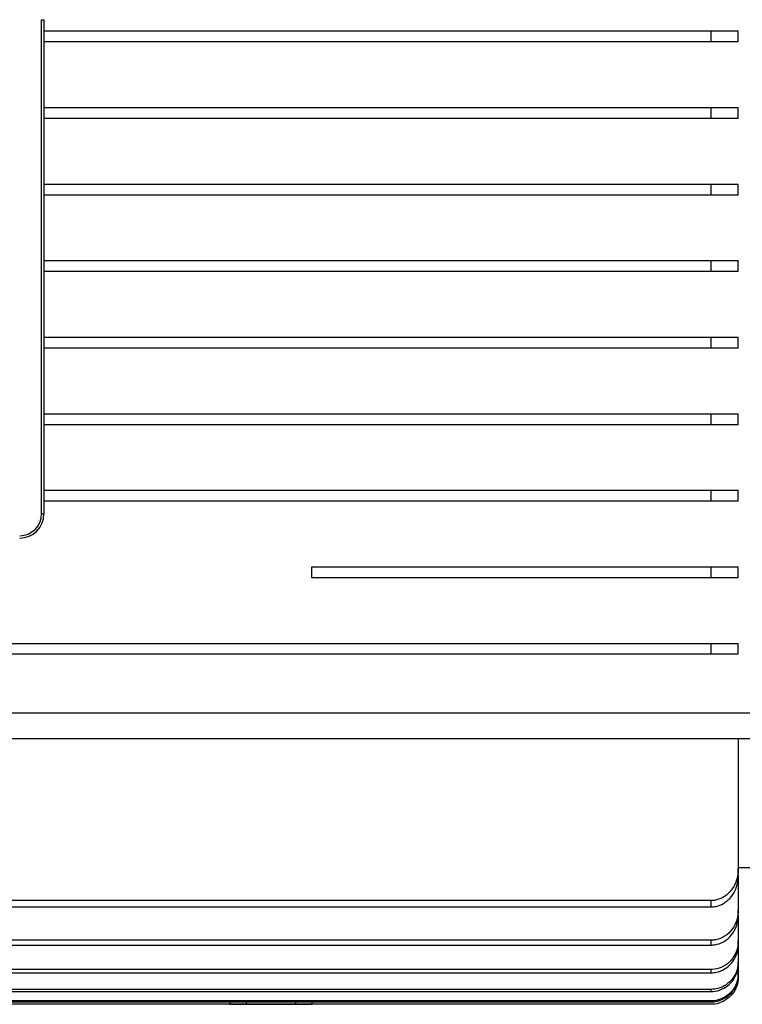
# Model space of a CAD drawing. Units: millimetres. Extents: x 49 to 1106, y 53 to 791.
# Drawn here: x 646 to 721, y 118 to 220 of the extents above; entities that cross this region are included whole.
import ezdxf

# ---------------------------------------------------------------- set-up
doc = ezdxf.new("R2010")
doc.units = ezdxf.units.MM

msp = doc.modelspace()

# ---------------------------------------------------------------- linework, layer by layer
at = {"color": 7, "linetype": 'Continuous', "lineweight": 25}
for p, q in [((648.46, 219.89), (648.71, 219.89)), ((648.46, 168.89), (648.46, 219.89)), ((648.71, 219.89), (648.71, 168.89)), ((648.71, 218.73), (717.56, 218.73)), ((717.56, 217.6), (717.56, 218.73)), ((720.38, 217.6), (720.38, 218.73)), ((717.56, 217.6), (648.71, 217.6)), ((648.71, 210.83), (717.56, 210.83)), ((717.56, 209.7), (717.56, 210.83)), ((720.38, 209.7), (720.38, 210.83)), ((717.56, 209.7), (648.71, 209.7)), ((648.71, 202.93), (717.56, 202.93)), ((717.56, 201.8), (717.56, 202.93)), ((720.38, 201.8), (720.38, 202.93)), ((717.56, 201.8), (648.71, 201.8)), ((648.71, 195.03), (717.56, 195.03)), ((717.56, 193.9), (717.56, 195.03)), ((720.38, 193.9), (720.38, 195.03)), ((717.56, 193.9), (648.71, 193.9)), ((648.71, 187.13), (717.56, 187.13)), ((717.56, 186), (717.56, 187.13)), ((720.38, 186), (720.38, 187.13)), ((717.56, 186), (648.71, 186)), ((648.71, 179.23), (717.56, 179.23)), ((717.56, 178.1), (717.56, 179.23)), ((720.38, 178.1), (720.38, 179.23)), ((717.56, 178.1), (648.71, 178.1)), ((648.71, 171.33), (717.56, 171.33)), ((717.56, 170.2), (717.56, 171.33)), ((720.38, 170.2), (720.38, 171.33)), ((717.56, 170.2), (648.71, 170.2)), ((648.46, 168.89), (648.71, 168.89)), ((676.36, 162.3), (676.36, 163.43)), ((676.36, 163.43), (717.56, 163.43)), ((717.56, 162.3), (717.56, 163.43)), ((720.38, 162.3), (720.38, 163.43)), ((717.56, 162.3), (676.36, 162.3)), ((595.67, 155.53), (717.56, 155.53)), ((717.56, 154.4), (717.56, 155.53)), ((720.38, 154.4), (720.38, 155.53)), ((717.56, 154.4), (595.67, 154.4)), ((722.64, 148.32), (589.84, 148.32)), ((589.84, 145.72), (722.64, 145.72)), ((720.38, 145.72), (720.38, 132.29)), ((720.38, 132.39), (722.64, 132.39)), ((720.38, 131.6), (720.38, 132.29)), ((720.38, 131.6), (720.38, 127.99)), ((717.56, 128.98), (595.67, 128.98)), ((595.67, 128.33), (717.56, 128.33)), ((717.56, 128.33), (717.56, 128.98)), ((720.38, 127.48), (720.38, 127.99)), ((720.38, 127.48), (720.38, 124.85)), ((717.56, 124.89), (595.67, 124.89)), ((595.67, 124.4), (717.56, 124.4)), ((717.56, 124.4), (717.56, 124.89)), ((720.38, 124.48), (720.38, 124.85)), ((720.38, 124.48), (720.38, 122.7)), ((720.38, 122.47), (720.38, 122.7)), ((720.38, 122.47), (720.38, 121.47)), ((717.56, 121.88), (595.67, 121.88)), ((595.67, 121.53), (717.56, 121.53)), ((717.56, 121.53), (717.56, 121.88)), ((720.38, 121.37), (720.38, 121.47)), ((717.56, 119.82), (595.67, 119.82)), ((595.67, 119.6), (717.56, 119.6)), ((717.56, 119.6), (717.56, 119.82)), ((717.56, 118.64), (595.67, 118.64)), ((595.67, 118.53), (717.56, 118.53)), ((667.9, 118.28), (645.33, 118.28)), ((667.9, 118.53), (667.9, 118.28)), ((667.9, 118.28), (676.36, 118.28)), ((667.9, 118.28), (667.9, 118.28)), ((674.67, 118.3), (669.59, 118.3)), ((676.36, 118.53), (676.36, 118.28)), ((676.36, 118.28), (676.36, 118.28)), ((717.56, 118.28), (676.36, 118.28)), ((717.56, 118.53), (717.56, 118.64))]:
    msp.add_line(p, q, dxfattribs=at)
at = {"color": 1, "linetype": 'Continuous', "lineweight": 25}
for p, q in [((669.59, 118.53), (669.59, 118.3)), ((674.67, 118.53), (674.67, 118.3))]:
    msp.add_line(p, q, dxfattribs=at)
at = {"color": 7, "linetype": 'Continuous', "lineweight": 25}
for radius in [2.25, 2.5]:
    msp.add_arc((646.21, 168.89), radius, 270, 0, dxfattribs=at)
for points, knots in [([(717.56, 218.73), (717.72, 218.73), (718.19, 218.73), (718.92, 218.73), (719.65, 218.73), (720.17, 218.73), (720.36, 218.73), (720.38, 218.73), (720.38, 218.73)], [0, 0, 0, 0, 0.108873, 0.306757, 0.507918, 0.717595, 0.938356, 1, 1, 1, 1]), ([(720.38, 217.6), (720.37, 217.6), (720.36, 217.6), (720.11, 217.6), (719.5, 217.6), (718.65, 217.6), (717.96, 217.6), (717.6, 217.6), (717.56, 217.6)], [0, 0, 0, 0, 0.081762, 0.313946, 0.542504, 0.761394, 0.969529, 1, 1, 1, 1]), ([(717.56, 210.83), (717.58, 210.83), (717.91, 210.83), (718.56, 210.83), (719.38, 210.83), (720, 210.83), (720.33, 210.83), (720.36, 210.83), (720.38, 210.83)], [0, 0, 0, 0, 0.015673, 0.223145, 0.430742, 0.641327, 0.856679, 1, 1, 1, 1]), ([(720.38, 209.7), (720.35, 209.7), (720.3, 209.7), (719.86, 209.7), (719.15, 209.7), (718.34, 209.7), (717.79, 209.7), (717.56, 209.7)], [0, 0, 0, 0, 0.190121, 0.411669, 0.630408, 0.844735, 1, 1, 1, 1]), ([(717.56, 202.93), (717.69, 202.93), (718.13, 202.93), (718.87, 202.93), (719.64, 202.93), (720.17, 202.93), (720.37, 202.93), (720.38, 202.93), (720.38, 202.93)], [0, 0, 0, 0, 0.088394, 0.301043, 0.514012, 0.728005, 0.943332, 1, 1, 1, 1]), ([(720.38, 201.8), (720.37, 201.8), (720.34, 201.8), (720.02, 201.8), (719.4, 201.8), (718.56, 201.8), (717.91, 201.8), (717.57, 201.8), (717.56, 201.8)], [0, 0, 0, 0, 0.126992, 0.343291, 0.559132, 0.77405, 0.987986, 1, 1, 1, 1]), ([(717.56, 195.03), (717.72, 195.03), (718.19, 195.03), (718.96, 195.03), (719.71, 195.03), (720.22, 195.03), (720.37, 195.03), (720.38, 195.03), (720.38, 195.03)], [0, 0, 0, 0, 0.109067, 0.32372, 0.538373, 0.753026, 0.967698, 1, 1, 1, 1]), ([(720.38, 193.9), (720.37, 193.9), (720.34, 193.9), (720.06, 193.9), (719.45, 193.9), (718.63, 193.9), (717.96, 193.9), (717.6, 193.9), (717.56, 193.9)], [0, 0, 0, 0, 0.113216, 0.327886, 0.54256, 0.757229, 0.971888, 1, 1, 1, 1]), ([(717.56, 187.13), (717.7, 187.13), (718.15, 187.13), (718.89, 187.13), (719.66, 187.13), (720.19, 187.13), (720.37, 187.13), (720.38, 187.13), (720.38, 187.13)], [0, 0, 0, 0, 0.093807, 0.306958, 0.520357, 0.734546, 0.949726, 1, 1, 1, 1]), ([(720.38, 186), (720.37, 186), (720.34, 186), (720.01, 186), (719.38, 186), (718.54, 186), (717.89, 186), (717.57, 186), (717.56, 186)], [0, 0, 0, 0, 0.132043, 0.348888, 0.5651, 0.780071, 0.993735, 1, 1, 1, 1]), ([(717.56, 179.23), (717.6, 179.23), (717.96, 179.23), (718.62, 179.23), (719.43, 179.23), (720.04, 179.23), (720.34, 179.23), (720.37, 179.23), (720.38, 179.23)], [0, 0, 0, 0, 0.030934, 0.239273, 0.447926, 0.659325, 0.874914, 1, 1, 1, 1]), ([(720.38, 178.1), (720.35, 178.1), (720.29, 178.1), (719.82, 178.1), (719.09, 178.1), (718.29, 178.1), (717.76, 178.1), (717.56, 178.1)], [0, 0, 0, 0, 0.206741, 0.429279, 0.648335, 0.862217, 1, 1, 1, 1]), ([(717.56, 171.33), (717.74, 171.33), (718.22, 171.33), (718.97, 171.33), (719.69, 171.33), (720.2, 171.33), (720.37, 171.33), (720.38, 171.33), (720.38, 171.33)], [0, 0, 0, 0, 0.118595, 0.318047, 0.52075, 0.731419, 0.952158, 1, 1, 1, 1]), ([(720.38, 170.2), (720.37, 170.2), (720.35, 170.2), (720.09, 170.2), (719.46, 170.2), (718.6, 170.2), (717.93, 170.2), (717.59, 170.2), (717.56, 170.2)], [0, 0, 0, 0, 0.091377, 0.325499, 0.555233, 0.773998, 0.98092, 1, 1, 1, 1]), ([(717.56, 163.43), (717.59, 163.43), (717.92, 163.43), (718.53, 163.43), (719.31, 163.43), (719.92, 163.43), (720.31, 163.43), (720.36, 163.43), (720.38, 163.43)], [0, 0, 0, 0, 0.022007, 0.209902, 0.398515, 0.597326, 0.81279, 1, 1, 1, 1]), ([(720.38, 162.3), (720.37, 162.3), (720.34, 162.3), (719.99, 162.3), (719.26, 162.3), (718.39, 162.3), (717.8, 162.3), (717.56, 162.3)], [0, 0, 0, 0, 0.132556, 0.383983, 0.623876, 0.840858, 1, 1, 1, 1]), ([(717.56, 155.53), (717.66, 155.53), (718.04, 155.53), (718.68, 155.53), (719.39, 155.53), (719.97, 155.53), (720.32, 155.53), (720.36, 155.53), (720.38, 155.53)], [0, 0, 0, 0, 0.064313, 0.234548, 0.409535, 0.60226, 0.822077, 1, 1, 1, 1]), ([(720.38, 154.4), (720.38, 154.4), (720.36, 154.4), (720.11, 154.4), (719.44, 154.4), (718.58, 154.4), (717.89, 154.4), (717.57, 154.4), (717.56, 154.4)], [0, 0, 0, 0, 0.073788, 0.352583, 0.575655, 0.799985, 0.992276, 1, 1, 1, 1]), ([(720.38, 132.29), (720.38, 132.2), (720.36, 131.66), (720.13, 130.72), (719.45, 129.74), (718.59, 129.15), (717.94, 128.99), (717.6, 128.98), (717.56, 128.98)], [0, 0, 0, 0, 0.058525, 0.332401, 0.595109, 0.785007, 0.975566, 1, 1, 1, 1]), ([(717.56, 128.33), (717.74, 128.34), (718.19, 128.37), (718.89, 128.66), (719.58, 129.23), (720.11, 130.06), (720.35, 130.89), (720.37, 131.43), (720.38, 131.6)], [0, 0, 0, 0, 0.111763, 0.284462, 0.465368, 0.665925, 0.893629, 1, 1, 1, 1]), ([(720.38, 127.99), (720.35, 127.68), (720.3, 126.99), (719.82, 126.02), (719.03, 125.27), (718.22, 124.93), (717.73, 124.9), (717.56, 124.89)], [0, 0, 0, 0, 0.19961, 0.446748, 0.679553, 0.89068, 1, 1, 1, 1]), ([(717.56, 124.4), (717.62, 124.4), (717.97, 124.41), (718.62, 124.57), (719.38, 125.06), (719.98, 125.8), (720.33, 126.65), (720.36, 127.23), (720.38, 127.48)], [0, 0, 0, 0, 0.040693, 0.230162, 0.421259, 0.62262, 0.83988, 1, 1, 1, 1]), ([(720.38, 124.85), (720.37, 124.72), (720.36, 124.25), (720.11, 123.45), (719.5, 122.6), (718.65, 122.05), (717.96, 121.89), (717.6, 121.88), (717.56, 121.88)], [0, 0, 0, 0, 0.081764, 0.313943, 0.542505, 0.761392, 0.969528, 1, 1, 1, 1]), ([(717.56, 121.53), (717.75, 121.54), (718.24, 121.57), (719, 121.89), (719.72, 122.5), (720.22, 123.34), (720.37, 124.04), (720.38, 124.43), (720.38, 124.48)], [0, 0, 0, 0, 0.127338, 0.328291, 0.532403, 0.743881, 0.96448, 1, 1, 1, 1]), ([(720.38, 122.7), (720.35, 122.42), (720.3, 121.81), (719.86, 120.95), (719.15, 120.26), (718.34, 119.88), (717.79, 119.84), (717.56, 119.82)], [0, 0, 0, 0, 0.190127, 0.411674, 0.630407, 0.844734, 1, 1, 1, 1]), ([(717.56, 119.6), (717.62, 119.6), (718, 119.61), (718.68, 119.78), (719.48, 120.3), (720.07, 121.06), (720.35, 121.83), (720.37, 122.31), (720.38, 122.47)], [0, 0, 0, 0, 0.044222, 0.253407, 0.463003, 0.675075, 0.890776, 1, 1, 1, 1]), ([(720.38, 121.47), (720.37, 121.28), (720.34, 120.78), (720.02, 119.99), (719.4, 119.25), (718.56, 118.76), (717.91, 118.64), (717.57, 118.64), (717.56, 118.64)], [0, 0, 0, 0, 0.126997, 0.343294, 0.559133, 0.77405, 0.987986, 1, 1, 1, 1]), ([(717.56, 118.53), (717.7, 118.54), (718.16, 118.56), (718.91, 118.82), (719.67, 119.41), (720.2, 120.22), (720.37, 120.92), (720.38, 121.3), (720.38, 121.37)], [0, 0, 0, 0, 0.098313, 0.311891, 0.525661, 0.739996, 0.955048, 1, 1, 1, 1]), ([(720.38, 121.11), (720.37, 120.94), (720.34, 120.46), (720.06, 119.69), (719.45, 118.94), (718.63, 118.44), (717.96, 118.29), (717.6, 118.28), (717.56, 118.28)], [0, 0, 0, 0, 0.113217, 0.3278902, 0.5425621, 0.7572275, 0.9718879, 1, 1, 1, 1]), ([(669.59, 118.3), (669.4, 118.3), (669.02, 118.3), (668.51, 118.3), (668.13, 118.29), (667.93, 118.28), (667.91, 118.28), (667.9, 118.28)], [0, 0, 0, 0, 0.214651, 0.42929, 0.643984, 0.858705, 1, 1, 1, 1]), ([(676.36, 118.28), (676.34, 118.28), (676.31, 118.28), (676.02, 118.29), (675.59, 118.3), (675.11, 118.3), (674.8, 118.3), (674.67, 118.3)], [0, 0, 0, 0, 0.21466, 0.429317, 0.644021, 0.858738, 1, 1, 1, 1])]:
    msp.add_open_spline(points, degree=3, knots=knots, dxfattribs=at)

doc.saveas('drawing.dxf')
